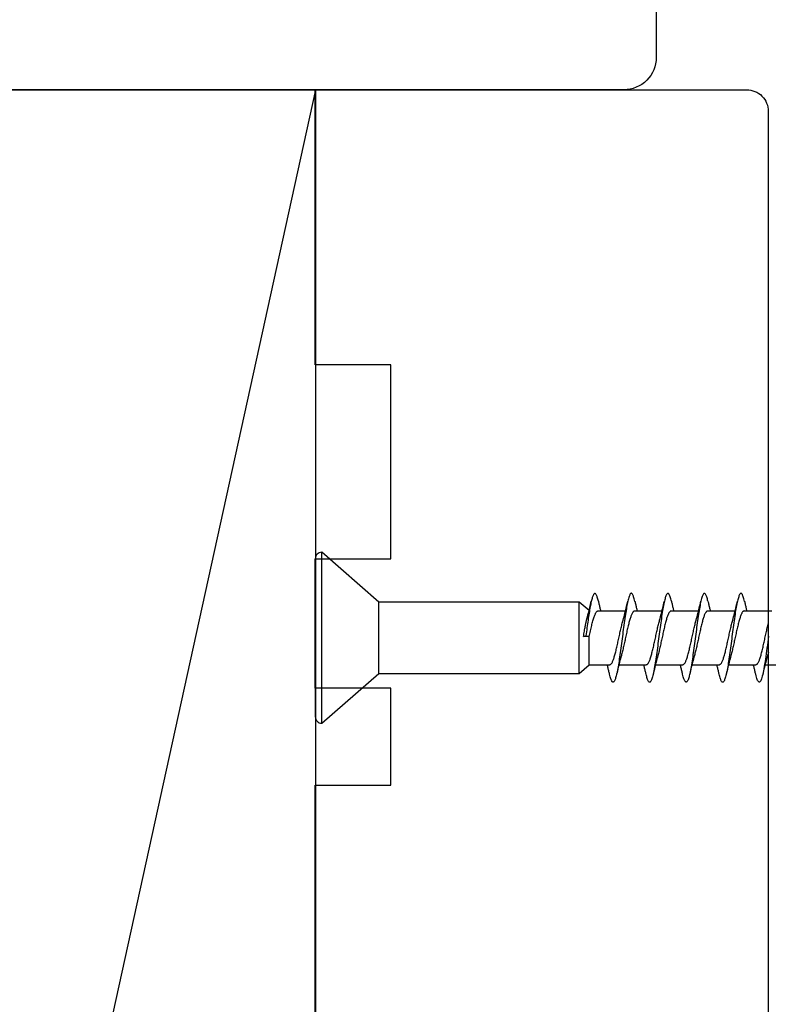
# Model space of a CAD drawing. Extents: x 3441 to 12517, y 326 to 5645.
# Drawn here: x 7833 to 7868, y 4667 to 4712 of the extents above; entities that cross this region are included whole.
import ezdxf

# ---------------------------------------------------------------- set-up
doc = ezdxf.new("R2010")
doc.units = 0
doc.header["$LTSCALE"] = 250
doc.header["$MEASUREMENT"] = 0
doc.header["$PDMODE"] = 3
doc.header["$PDSIZE"] = -2
doc.layers.get('DEFPOINTS').update_dxf_attribs({"color": 2, "linetype": 'CONTINUOUS'})
for name, color, linetype, lineweight in [('2', 2, 'CONTINUOUS', 25), ('Dimensions', 2, 'CONTINUOUS', 25), ('Visible (ANSI)', 7, 'CONTINUOUS', 25), ('Wood', 7, 'CONTINUOUS', 25)]:
    doc.layers.add(name, color=color, linetype=linetype, lineweight=lineweight)
doc.styles.add('ROMANS', font='romans')
doc.dimstyles.new('LWDEC$0', dxfattribs={"dimscale": 0.125, "dimtxt": 2.5, "dimasz": 1, "dimexe": 1.25, "dimexo": 3, "dimgap": 2, "dimtad": 1, "dimtoh": 1, "dimdec": 4, "dimzin": 11, "dimdsep": 46, "dimlunit": 5, "dimtxsty": 'ROMANS', "dimcen": 0, "dimdle": 1.5, "dimazin": 0, "dimtfac": 1, "dimtdec": 4, "dimtix": 1, "dimtmove": 0, "dimatfit": 3, "dimfxl": 0, "dimfrac": 2, "dimtzin": 0, "dimarcsym": 0})

# ---------------------------------------------------------------- blocks, each defined once
blk = doc.blocks.new('Flat Head 8x2')
at = {"layer": 'Visible (ANSI)', "color": 1}
blk.add_lwpolyline([(15896.566, 14212.484), (15896.107, 14212.884), (15886.826, 14212.884), (15884.174, 14215.189, 0.414214), (15883.875, 14214.889), (15883.875, 14207.564, 0.414214), (15884.174, 14207.264), (15886.826, 14209.569), (15896.107, 14209.569), (15896.575, 14209.975), (15897.528, 14209.975)], format="xyb", dxfattribs=at)
for points in [[(15884.174, 14207.264), (15884.174, 14215.189)], [(15896.998, 14212.919), (15896.985, 14212.971), (15896.973, 14213.02), (15896.961, 14213.064), (15896.949, 14213.105), (15896.936, 14213.141), (15896.924, 14213.173), (15896.912, 14213.201), (15896.9, 14213.225), (15896.887, 14213.245), (15896.875, 14213.26), (15896.863, 14213.271), (15896.851, 14213.279), (15896.838, 14213.282), (15896.826, 14213.281), (15896.814, 14213.276), (15896.802, 14213.267), (15896.789, 14213.254), (15896.777, 14213.237), (15896.765, 14213.216), (15896.753, 14213.191), (15896.741, 14213.162), (15896.728, 14213.13), (15896.716, 14213.093), (15896.704, 14213.053), (15896.692, 14213.008), (15896.679, 14212.96), (15896.667, 14212.908), (15896.655, 14212.852), (15896.643, 14212.793), (15896.63, 14212.73), (15896.618, 14212.664), (15896.606, 14212.595), (15896.594, 14212.524), (15896.581, 14212.449), (15896.569, 14212.372), (15896.557, 14212.293), (15896.545, 14212.212), (15896.532, 14212.129), (15896.52, 14212.043), (15896.508, 14211.957), (15896.496, 14211.869), (15896.483, 14211.779), (15896.471, 14211.688), (15896.459, 14211.597), (15896.447, 14211.504), (15896.434, 14211.411), (15896.422, 14211.318)], [(15898.691, 14212.914), (15898.677, 14212.972), (15898.663, 14213.026), (15898.648, 14213.076), (15898.634, 14213.12), (15898.62, 14213.16), (15898.606, 14213.194), (15898.592, 14213.224), (15898.578, 14213.248), (15898.564, 14213.266), (15898.549, 14213.279), (15898.535, 14213.287), (15898.521, 14213.288), (15898.507, 14213.284), (15898.493, 14213.273), (15898.479, 14213.257), (15898.464, 14213.235), (15898.45, 14213.206), (15898.436, 14213.172), (15898.422, 14213.133), (15898.408, 14213.088), (15898.394, 14213.038), (15898.38, 14212.984), (15898.365, 14212.924), (15898.351, 14212.861), (15898.337, 14212.792), (15898.323, 14212.72), (15898.309, 14212.644), (15898.295, 14212.564), (15898.281, 14212.481), (15898.266, 14212.394), (15898.252, 14212.304), (15898.238, 14212.211), (15898.224, 14212.116), (15898.21, 14212.017), (15898.196, 14211.917), (15898.181, 14211.814), (15898.167, 14211.71), (15898.153, 14211.604), (15898.139, 14211.497), (15898.125, 14211.389), (15898.111, 14211.281), (15898.097, 14211.173), (15898.082, 14211.066), (15898.068, 14210.958), (15898.054, 14210.851), (15898.04, 14210.746), (15898.026, 14210.641), (15898.012, 14210.538), (15897.997, 14210.437), (15897.983, 14210.338), (15897.969, 14210.241), (15897.955, 14210.147), (15897.941, 14210.056), (15897.927, 14209.968), (15897.913, 14209.884), (15897.898, 14209.803), (15897.884, 14209.726), (15897.87, 14209.654), (15897.856, 14209.586), (15897.842, 14209.524), (15897.828, 14209.466), (15897.814, 14209.413), (15897.799, 14209.365), (15897.785, 14209.323), (15897.771, 14209.285), (15897.757, 14209.253), (15897.743, 14209.226), (15897.729, 14209.204), (15897.714, 14209.187), (15897.7, 14209.176), (15897.686, 14209.171), (15897.672, 14209.17), (15897.658, 14209.175), (15897.644, 14209.186), (15897.63, 14209.202), (15897.615, 14209.224), (15897.601, 14209.252), (15897.587, 14209.285), (15897.573, 14209.324), (15897.559, 14209.369), (15897.545, 14209.419), (15897.53, 14209.475), (15897.516, 14209.535)], [(15900.384, 14212.917), (15900.37, 14212.977), (15900.356, 14213.033), (15900.342, 14213.083), (15900.328, 14213.128), (15900.313, 14213.168), (15900.299, 14213.202), (15900.285, 14213.23), (15900.271, 14213.252), (15900.257, 14213.268), (15900.243, 14213.279), (15900.229, 14213.284), (15900.214, 14213.283), (15900.2, 14213.277), (15900.186, 14213.266), (15900.172, 14213.249), (15900.158, 14213.227), (15900.144, 14213.199), (15900.13, 14213.166), (15900.115, 14213.129), (15900.101, 14213.086), (15900.087, 14213.038), (15900.073, 14212.985), (15900.059, 14212.928), (15900.045, 14212.865), (15900.03, 14212.798), (15900.016, 14212.727), (15900.002, 14212.65), (15899.988, 14212.57), (15899.974, 14212.486), (15899.96, 14212.398), (15899.946, 14212.307), (15899.931, 14212.213), (15899.917, 14212.116), (15899.903, 14212.017), (15899.889, 14211.915), (15899.875, 14211.812), (15899.861, 14211.708), (15899.846, 14211.602), (15899.832, 14211.495), (15899.818, 14211.387), (15899.804, 14211.279), (15899.79, 14211.171), (15899.776, 14211.063), (15899.762, 14210.956), (15899.747, 14210.849), (15899.733, 14210.743), (15899.719, 14210.639), (15899.705, 14210.536), (15899.691, 14210.435), (15899.677, 14210.336), (15899.663, 14210.24), (15899.648, 14210.147), (15899.634, 14210.057), (15899.62, 14209.971), (15899.606, 14209.888), (15899.592, 14209.808), (15899.578, 14209.732), (15899.563, 14209.66), (15899.549, 14209.593), (15899.535, 14209.529), (15899.521, 14209.47), (15899.507, 14209.416), (15899.493, 14209.366), (15899.479, 14209.322), (15899.464, 14209.282), (15899.45, 14209.248), (15899.436, 14209.219), (15899.422, 14209.196), (15899.408, 14209.179), (15899.394, 14209.168), (15899.379, 14209.163), (15899.365, 14209.165), (15899.351, 14209.172), (15899.337, 14209.185), (15899.323, 14209.203), (15899.309, 14209.227), (15899.295, 14209.257), (15899.28, 14209.292), (15899.266, 14209.331), (15899.252, 14209.376), (15899.238, 14209.426), (15899.224, 14209.48), (15899.21, 14209.539)], [(15902.078, 14212.917), (15902.063, 14212.975), (15902.049, 14213.029), (15902.035, 14213.078), (15902.021, 14213.121), (15902.007, 14213.16), (15901.993, 14213.194), (15901.979, 14213.223), (15901.964, 14213.246), (15901.95, 14213.264), (15901.936, 14213.277), (15901.922, 14213.284), (15901.908, 14213.285), (15901.894, 14213.281), (15901.879, 14213.272), (15901.865, 14213.256), (15901.851, 14213.235), (15901.837, 14213.207), (15901.823, 14213.174), (15901.809, 14213.135), (15901.795, 14213.091), (15901.78, 14213.041), (15901.766, 14212.986), (15901.752, 14212.927), (15901.738, 14212.863), (15901.724, 14212.794), (15901.71, 14212.721), (15901.695, 14212.645), (15901.681, 14212.564), (15901.667, 14212.481), (15901.653, 14212.393), (15901.639, 14212.303), (15901.625, 14212.21), (15901.611, 14212.114), (15901.596, 14212.016), (15901.582, 14211.916), (15901.568, 14211.813), (15901.554, 14211.709), (15901.54, 14211.604), (15901.526, 14211.497), (15901.512, 14211.389), (15901.497, 14211.281), (15901.483, 14211.173), (15901.469, 14211.065), (15901.455, 14210.958), (15901.441, 14210.851), (15901.427, 14210.746), (15901.412, 14210.641), (15901.398, 14210.539), (15901.384, 14210.438), (15901.37, 14210.339), (15901.356, 14210.242), (15901.342, 14210.148), (15901.328, 14210.057), (15901.313, 14209.969), (15901.299, 14209.885), (15901.285, 14209.804), (15901.271, 14209.727), (15901.257, 14209.654), (15901.243, 14209.586), (15901.228, 14209.522), (15901.214, 14209.464), (15901.2, 14209.411), (15901.186, 14209.363), (15901.172, 14209.321), (15901.158, 14209.283), (15901.144, 14209.251), (15901.129, 14209.225), (15901.115, 14209.204), (15901.101, 14209.188), (15901.087, 14209.177), (15901.073, 14209.172), (15901.059, 14209.172), (15901.045, 14209.178), (15901.03, 14209.189), (15901.016, 14209.206), (15901.002, 14209.227), (15900.988, 14209.255), (15900.974, 14209.288), (15900.96, 14209.326), (15900.945, 14209.37), (15900.931, 14209.419), (15900.917, 14209.473), (15900.903, 14209.533)], [(15903.771, 14212.914), (15903.757, 14212.974), (15903.743, 14213.03), (15903.728, 14213.08), (15903.714, 14213.126), (15903.7, 14213.166), (15903.686, 14213.201), (15903.672, 14213.23), (15903.658, 14213.254), (15903.644, 14213.271), (15903.629, 14213.282), (15903.615, 14213.288), (15903.601, 14213.287), (15903.587, 14213.281), (15903.573, 14213.269), (15903.559, 14213.251), (15903.544, 14213.228), (15903.53, 14213.2), (15903.516, 14213.166), (15903.502, 14213.128), (15903.488, 14213.084), (15903.474, 14213.036), (15903.46, 14212.983), (15903.445, 14212.925), (15903.431, 14212.862), (15903.417, 14212.795), (15903.403, 14212.724), (15903.389, 14212.649), (15903.375, 14212.569), (15903.361, 14212.486), (15903.346, 14212.398), (15903.332, 14212.307), (15903.318, 14212.214), (15903.304, 14212.117), (15903.29, 14212.018), (15903.276, 14211.917), (15903.261, 14211.814), (15903.247, 14211.709), (15903.233, 14211.603), (15903.219, 14211.496), (15903.205, 14211.388), (15903.191, 14211.28), (15903.177, 14211.172), (15903.162, 14211.064), (15903.148, 14210.956), (15903.134, 14210.849), (15903.12, 14210.743), (15903.106, 14210.639), (15903.092, 14210.536), (15903.077, 14210.435), (15903.063, 14210.336), (15903.049, 14210.239), (15903.035, 14210.145), (15903.021, 14210.055), (15903.007, 14209.968), (15902.993, 14209.885), (15902.978, 14209.806), (15902.964, 14209.731), (15902.95, 14209.659), (15902.936, 14209.592), (15902.922, 14209.529), (15902.908, 14209.471), (15902.894, 14209.417), (15902.879, 14209.368), (15902.865, 14209.324), (15902.851, 14209.285), (15902.837, 14209.251), (15902.823, 14209.222), (15902.809, 14209.199), (15902.794, 14209.182), (15902.78, 14209.17), (15902.766, 14209.164), (15902.752, 14209.164), (15902.738, 14209.17), (15902.724, 14209.182), (15902.71, 14209.2), (15902.695, 14209.224), (15902.681, 14209.254), (15902.667, 14209.289), (15902.653, 14209.329), (15902.639, 14209.375), (15902.625, 14209.425), (15902.61, 14209.48), (15902.596, 14209.54)], [(15904.886, 14211.296), (15904.868, 14211.157), (15904.85, 14211.02), (15904.832, 14210.883), (15904.814, 14210.748), (15904.796, 14210.616), (15904.778, 14210.486), (15904.759, 14210.359), (15904.741, 14210.236), (15904.723, 14210.118), (15904.705, 14210.004), (15904.687, 14209.895), (15904.669, 14209.792), (15904.651, 14209.695), (15904.633, 14209.605), (15904.615, 14209.523), (15904.597, 14209.448), (15904.579, 14209.381), (15904.561, 14209.324), (15904.543, 14209.275), (15904.525, 14209.236), (15904.507, 14209.206), (15904.488, 14209.185), (15904.47, 14209.173), (15904.452, 14209.171), (15904.434, 14209.176), (15904.416, 14209.191), (15904.398, 14209.215), (15904.38, 14209.247), (15904.362, 14209.287), (15904.344, 14209.336), (15904.326, 14209.394), (15904.308, 14209.46), (15904.29, 14209.534)], [(15886.826, 14209.569), (15886.826, 14212.884)], [(15896.107, 14209.569), (15896.107, 14212.884)], [(15896.313, 14211.292), (15896.322, 14211.353), (15896.332, 14211.414), (15896.342, 14211.474), (15896.352, 14211.534), (15896.362, 14211.592), (15896.372, 14211.649), (15896.382, 14211.705), (15896.387, 14211.733), (15896.392, 14211.76), (15896.397, 14211.787), (15896.403, 14211.814), (15896.408, 14211.84), (15896.413, 14211.865), (15896.418, 14211.891), (15896.423, 14211.915), (15896.428, 14211.94), (15896.434, 14211.964), (15896.439, 14211.987), (15896.444, 14212.01), (15896.449, 14212.032), (15896.455, 14212.054), (15896.46, 14212.076), (15896.465, 14212.097), (15896.471, 14212.117), (15896.476, 14212.137), (15896.495, 14212.206), (15896.513, 14212.275), (15896.531, 14212.345), (15896.549, 14212.416), (15896.567, 14212.487), (15896.585, 14212.558), (15896.602, 14212.63), (15896.619, 14212.702), (15896.636, 14212.775), (15896.653, 14212.847), (15896.67, 14212.92)], [(15896.998, 14212.92), (15897.007, 14212.879), (15897.016, 14212.839), (15897.026, 14212.799), (15897.035, 14212.758), (15897.044, 14212.718), (15897.054, 14212.677), (15897.064, 14212.637), (15897.073, 14212.597), (15897.083, 14212.557), (15897.093, 14212.517), (15897.102, 14212.477)], [(15898.144, 14212.048), (15898.166, 14212.124), (15898.187, 14212.201), (15898.207, 14212.278), (15898.228, 14212.357), (15898.248, 14212.436), (15898.268, 14212.516), (15898.287, 14212.596), (15898.306, 14212.677), (15898.325, 14212.758), (15898.344, 14212.839), (15898.363, 14212.92)], [(15898.691, 14212.92), (15898.7, 14212.879), (15898.709, 14212.839), (15898.719, 14212.799), (15898.728, 14212.758), (15898.738, 14212.718), (15898.747, 14212.677), (15898.757, 14212.637), (15898.767, 14212.597), (15898.776, 14212.557), (15898.786, 14212.517), (15898.796, 14212.477)], [(15899.838, 14212.048), (15899.859, 14212.124), (15899.88, 14212.201), (15899.901, 14212.278), (15899.921, 14212.357), (15899.941, 14212.436), (15899.961, 14212.516), (15899.98, 14212.596), (15900, 14212.677), (15900.019, 14212.758), (15900.038, 14212.839), (15900.056, 14212.92)], [(15900.384, 14212.92), (15900.394, 14212.879), (15900.403, 14212.839), (15900.412, 14212.799), (15900.422, 14212.758), (15900.431, 14212.718), (15900.441, 14212.677), (15900.45, 14212.637), (15900.46, 14212.597), (15900.47, 14212.557), (15900.479, 14212.517), (15900.489, 14212.477)], [(15901.531, 14212.048), (15901.552, 14212.124), (15901.573, 14212.201), (15901.594, 14212.278), (15901.614, 14212.357), (15901.634, 14212.436), (15901.654, 14212.516), (15901.674, 14212.596), (15901.693, 14212.677), (15901.712, 14212.758), (15901.731, 14212.839), (15901.75, 14212.92)], [(15902.078, 14212.92), (15902.087, 14212.879), (15902.096, 14212.839), (15902.106, 14212.799), (15902.115, 14212.758), (15902.124, 14212.718), (15902.134, 14212.677), (15902.144, 14212.637), (15902.153, 14212.597), (15902.163, 14212.557), (15902.173, 14212.517), (15902.182, 14212.477)], [(15903.224, 14212.048), (15903.246, 14212.124), (15903.267, 14212.201), (15903.287, 14212.278), (15903.308, 14212.357), (15903.328, 14212.436), (15903.348, 14212.516), (15903.367, 14212.596), (15903.386, 14212.677), (15903.405, 14212.758), (15903.424, 14212.839), (15903.443, 14212.92)], [(15903.771, 14212.92), (15903.78, 14212.879), (15903.789, 14212.839), (15903.799, 14212.799), (15903.808, 14212.758), (15903.818, 14212.718), (15903.827, 14212.677), (15903.837, 14212.637), (15903.847, 14212.597), (15903.856, 14212.557), (15903.866, 14212.517), (15903.876, 14212.477)], [(15896.575, 14209.975), (15896.575, 14211.282), (15896.589, 14211.348), (15896.603, 14211.413), (15896.617, 14211.478), (15896.631, 14211.542), (15896.646, 14211.605), (15896.66, 14211.667), (15896.674, 14211.728), (15896.688, 14211.788), (15896.702, 14211.846), (15896.716, 14211.902), (15896.731, 14211.956), (15896.745, 14212.008), (15896.759, 14212.058), (15896.773, 14212.105), (15896.787, 14212.149), (15896.802, 14212.191), (15896.816, 14212.23), (15896.83, 14212.267), (15896.844, 14212.301), (15896.858, 14212.332), (15896.873, 14212.36), (15896.887, 14212.385), (15896.901, 14212.408), (15896.915, 14212.427), (15896.929, 14212.443), (15896.943, 14212.456), (15896.958, 14212.465), (15896.972, 14212.471), (15896.986, 14212.474)], [(15896.986, 14212.477), (15898.258, 14212.477)], [(15897.528, 14209.98), (15897.541, 14209.981), (15897.554, 14209.984), (15897.567, 14209.991), (15897.58, 14210), (15897.593, 14210.013), (15897.607, 14210.028), (15897.62, 14210.047), (15897.633, 14210.069), (15897.646, 14210.094), (15897.659, 14210.122), (15897.672, 14210.152), (15897.685, 14210.185), (15897.698, 14210.22), (15897.711, 14210.258), (15897.725, 14210.298), (15897.738, 14210.34), (15897.751, 14210.384), (15897.764, 14210.43), (15897.777, 14210.478), (15897.79, 14210.527), (15897.803, 14210.578), (15897.816, 14210.631), (15897.83, 14210.685), (15897.843, 14210.74), (15897.856, 14210.796), (15897.869, 14210.853), (15897.882, 14210.911), (15897.895, 14210.969), (15897.908, 14211.029), (15897.921, 14211.089), (15897.934, 14211.149), (15897.948, 14211.209), (15897.961, 14211.27), (15897.974, 14211.331), (15897.987, 14211.391), (15898, 14211.451), (15898.013, 14211.51), (15898.026, 14211.568), (15898.039, 14211.626), (15898.052, 14211.682), (15898.066, 14211.738), (15898.079, 14211.792), (15898.092, 14211.845), (15898.105, 14211.897), (15898.118, 14211.947), (15898.131, 14211.995), (15898.144, 14212.042)], [(15898.679, 14212.471), (15898.666, 14212.469), (15898.653, 14212.464), (15898.64, 14212.456), (15898.627, 14212.445), (15898.614, 14212.432), (15898.601, 14212.416), (15898.588, 14212.397), (15898.574, 14212.376), (15898.561, 14212.352), (15898.548, 14212.326), (15898.535, 14212.297), (15898.522, 14212.266), (15898.509, 14212.232), (15898.496, 14212.196), (15898.483, 14212.157), (15898.47, 14212.116), (15898.456, 14212.073), (15898.443, 14212.027), (15898.43, 14211.98), (15898.417, 14211.93), (15898.404, 14211.879), (15898.391, 14211.826), (15898.378, 14211.772), (15898.365, 14211.717), (15898.352, 14211.66), (15898.338, 14211.602), (15898.325, 14211.544), (15898.312, 14211.485), (15898.299, 14211.425), (15898.286, 14211.365), (15898.273, 14211.304), (15898.26, 14211.243), (15898.247, 14211.183), (15898.233, 14211.122), (15898.22, 14211.061), (15898.207, 14211.001), (15898.194, 14210.942), (15898.181, 14210.883), (15898.168, 14210.825), (15898.155, 14210.768), (15898.142, 14210.712), (15898.129, 14210.657), (15898.115, 14210.603), (15898.102, 14210.551), (15898.089, 14210.501), (15898.076, 14210.452), (15898.063, 14210.406)], [(15898.679, 14212.477), (15899.951, 14212.477)], [(15899.221, 14209.983), (15899.234, 14209.983), (15899.247, 14209.987), (15899.261, 14209.993), (15899.274, 14210.003), (15899.287, 14210.015), (15899.3, 14210.03), (15899.313, 14210.048), (15899.326, 14210.069), (15899.339, 14210.094), (15899.352, 14210.121), (15899.365, 14210.151), (15899.379, 14210.183), (15899.392, 14210.219), (15899.405, 14210.256), (15899.418, 14210.296), (15899.431, 14210.338), (15899.444, 14210.382), (15899.457, 14210.429), (15899.47, 14210.477), (15899.483, 14210.526), (15899.497, 14210.578), (15899.51, 14210.63), (15899.523, 14210.684), (15899.536, 14210.74), (15899.549, 14210.796), (15899.562, 14210.853), (15899.575, 14210.911), (15899.588, 14210.97), (15899.602, 14211.029), (15899.615, 14211.089), (15899.628, 14211.15), (15899.641, 14211.21), (15899.654, 14211.271), (15899.667, 14211.331), (15899.68, 14211.391), (15899.693, 14211.452), (15899.706, 14211.511), (15899.72, 14211.569), (15899.733, 14211.627), (15899.746, 14211.684), (15899.759, 14211.739), (15899.772, 14211.793), (15899.785, 14211.846), (15899.798, 14211.897), (15899.811, 14211.947), (15899.824, 14211.995), (15899.838, 14212.042)], [(15900.373, 14212.469), (15900.36, 14212.467), (15900.346, 14212.463), (15900.333, 14212.456), (15900.32, 14212.445), (15900.307, 14212.433), (15900.294, 14212.417), (15900.281, 14212.399), (15900.268, 14212.378), (15900.255, 14212.355), (15900.242, 14212.328), (15900.228, 14212.3), (15900.215, 14212.268), (15900.202, 14212.234), (15900.189, 14212.198), (15900.176, 14212.159), (15900.163, 14212.117), (15900.15, 14212.073), (15900.137, 14212.027), (15900.124, 14211.979), (15900.11, 14211.93), (15900.097, 14211.878), (15900.084, 14211.825), (15900.071, 14211.771), (15900.058, 14211.716), (15900.045, 14211.659), (15900.032, 14211.601), (15900.019, 14211.543), (15900.006, 14211.484), (15899.992, 14211.424), (15899.979, 14211.364), (15899.966, 14211.303), (15899.953, 14211.243), (15899.94, 14211.182), (15899.927, 14211.121), (15899.914, 14211.061), (15899.901, 14211.001), (15899.887, 14210.941), (15899.874, 14210.883), (15899.861, 14210.825), (15899.848, 14210.768), (15899.835, 14210.712), (15899.822, 14210.657), (15899.809, 14210.603), (15899.796, 14210.552), (15899.783, 14210.502), (15899.769, 14210.454), (15899.756, 14210.408)], [(15900.373, 14212.477), (15901.645, 14212.477)], [(15900.915, 14209.984), (15900.928, 14209.985), (15900.941, 14209.989), (15900.954, 14209.996), (15900.967, 14210.005), (15900.98, 14210.017), (15900.993, 14210.033), (15901.006, 14210.051), (15901.019, 14210.071), (15901.033, 14210.095), (15901.046, 14210.121), (15901.059, 14210.151), (15901.072, 14210.183), (15901.085, 14210.218), (15901.098, 14210.255), (15901.111, 14210.295), (15901.124, 14210.337), (15901.137, 14210.381), (15901.151, 14210.427), (15901.164, 14210.475), (15901.177, 14210.525), (15901.19, 14210.576), (15901.203, 14210.629), (15901.216, 14210.683), (15901.229, 14210.739), (15901.242, 14210.795), (15901.256, 14210.853), (15901.269, 14210.911), (15901.282, 14210.97), (15901.295, 14211.03), (15901.308, 14211.09), (15901.321, 14211.15), (15901.334, 14211.211), (15901.347, 14211.271), (15901.36, 14211.332), (15901.374, 14211.392), (15901.387, 14211.452), (15901.4, 14211.511), (15901.413, 14211.57), (15901.426, 14211.628), (15901.439, 14211.685), (15901.452, 14211.74), (15901.465, 14211.795), (15901.478, 14211.847), (15901.492, 14211.899), (15901.505, 14211.948), (15901.518, 14211.996), (15901.531, 14212.042)], [(15902.066, 14212.468), (15902.053, 14212.467), (15902.04, 14212.463), (15902.027, 14212.457), (15902.014, 14212.448), (15902, 14212.435), (15901.987, 14212.42), (15901.974, 14212.403), (15901.961, 14212.382), (15901.948, 14212.358), (15901.935, 14212.332), (15901.922, 14212.302), (15901.909, 14212.27), (15901.896, 14212.235), (15901.882, 14212.198), (15901.869, 14212.158), (15901.856, 14212.116), (15901.843, 14212.072), (15901.83, 14212.025), (15901.817, 14211.977), (15901.804, 14211.928), (15901.791, 14211.876), (15901.778, 14211.823), (15901.764, 14211.769), (15901.751, 14211.714), (15901.738, 14211.657), (15901.725, 14211.6), (15901.712, 14211.541), (15901.699, 14211.482), (15901.686, 14211.423), (15901.673, 14211.363), (15901.659, 14211.303), (15901.646, 14211.242), (15901.633, 14211.182), (15901.62, 14211.121), (15901.607, 14211.061), (15901.594, 14211.001), (15901.581, 14210.942), (15901.568, 14210.883), (15901.555, 14210.825), (15901.541, 14210.768), (15901.528, 14210.712), (15901.515, 14210.658), (15901.502, 14210.605), (15901.489, 14210.554), (15901.476, 14210.505), (15901.463, 14210.457), (15901.45, 14210.411)], [(15902.066, 14212.477), (15903.338, 14212.477)], [(15902.608, 14209.984), (15902.621, 14209.985), (15902.634, 14209.99), (15902.647, 14209.997), (15902.66, 14210.007), (15902.673, 14210.019), (15902.687, 14210.035), (15902.7, 14210.053), (15902.713, 14210.073), (15902.726, 14210.097), (15902.739, 14210.123), (15902.752, 14210.152), (15902.765, 14210.184), (15902.778, 14210.218), (15902.791, 14210.255), (15902.805, 14210.294), (15902.818, 14210.336), (15902.831, 14210.38), (15902.844, 14210.426), (15902.857, 14210.474), (15902.87, 14210.524), (15902.883, 14210.575), (15902.896, 14210.628), (15902.91, 14210.682), (15902.923, 14210.738), (15902.936, 14210.794), (15902.949, 14210.852), (15902.962, 14210.91), (15902.975, 14210.97), (15902.988, 14211.029), (15903.001, 14211.089), (15903.014, 14211.15), (15903.028, 14211.211), (15903.041, 14211.271), (15903.054, 14211.332), (15903.067, 14211.392), (15903.08, 14211.452), (15903.093, 14211.511), (15903.106, 14211.57), (15903.119, 14211.628), (15903.132, 14211.685), (15903.146, 14211.741), (15903.159, 14211.796), (15903.172, 14211.849), (15903.185, 14211.9), (15903.198, 14211.95), (15903.211, 14211.998), (15903.224, 14212.044)], [(15903.759, 14212.471), (15903.746, 14212.47), (15903.733, 14212.467), (15903.72, 14212.46), (15903.707, 14212.451), (15903.694, 14212.439), (15903.681, 14212.423), (15903.668, 14212.405), (15903.654, 14212.384), (15903.641, 14212.359), (15903.628, 14212.332), (15903.615, 14212.302), (15903.602, 14212.269), (15903.589, 14212.234), (15903.576, 14212.196), (15903.563, 14212.156), (15903.55, 14212.114), (15903.536, 14212.07), (15903.523, 14212.024), (15903.51, 14211.976), (15903.497, 14211.926), (15903.484, 14211.875), (15903.471, 14211.822), (15903.458, 14211.768), (15903.445, 14211.713), (15903.432, 14211.657), (15903.418, 14211.6), (15903.405, 14211.542), (15903.392, 14211.483), (15903.379, 14211.424), (15903.366, 14211.364), (15903.353, 14211.304), (15903.34, 14211.243), (15903.327, 14211.182), (15903.313, 14211.122), (15903.3, 14211.061), (15903.287, 14211.001), (15903.274, 14210.942), (15903.261, 14210.884), (15903.248, 14210.826), (15903.235, 14210.77), (15903.222, 14210.714), (15903.209, 14210.66), (15903.195, 14210.607), (15903.182, 14210.556), (15903.169, 14210.506), (15903.156, 14210.457), (15903.143, 14210.411)], [(15903.759, 14212.477), (15905.031, 14212.477)], [(15904.301, 14209.983), (15904.314, 14209.985), (15904.327, 14209.99), (15904.341, 14209.997), (15904.354, 14210.007), (15904.367, 14210.02), (15904.38, 14210.036), (15904.393, 14210.054), (15904.406, 14210.075), (15904.419, 14210.099), (15904.432, 14210.125), (15904.445, 14210.154), (15904.459, 14210.185), (15904.472, 14210.219), (15904.485, 14210.255), (15904.498, 14210.294), (15904.511, 14210.336), (15904.524, 14210.38), (15904.537, 14210.426), (15904.55, 14210.473), (15904.563, 14210.523), (15904.577, 14210.574), (15904.59, 14210.627), (15904.603, 14210.681), (15904.616, 14210.737), (15904.629, 14210.794), (15904.642, 14210.851), (15904.655, 14210.91), (15904.668, 14210.969), (15904.682, 14211.029), (15904.695, 14211.089), (15904.708, 14211.149), (15904.721, 14211.21), (15904.734, 14211.271), (15904.747, 14211.332), (15904.76, 14211.392), (15904.773, 14211.452), (15904.786, 14211.511), (15904.8, 14211.57), (15904.813, 14211.628), (15904.826, 14211.685), (15904.839, 14211.741), (15904.852, 14211.796), (15904.865, 14211.85), (15904.878, 14211.901)], [(15904.876, 14210.556), (15904.863, 14210.506), (15904.849, 14210.457), (15904.836, 14210.41)], [(15898.063, 14210.405), (15898.042, 14210.329), (15898.021, 14210.252), (15898, 14210.175), (15897.98, 14210.096), (15897.959, 14210.017), (15897.94, 14209.937), (15897.92, 14209.857), (15897.901, 14209.776), (15897.882, 14209.695), (15897.863, 14209.614), (15897.844, 14209.533)], [(15899.756, 14210.405), (15899.735, 14210.329), (15899.714, 14210.252), (15899.693, 14210.175), (15899.673, 14210.096), (15899.653, 14210.017), (15899.633, 14209.937), (15899.613, 14209.857), (15899.594, 14209.776), (15899.575, 14209.695), (15899.556, 14209.614), (15899.538, 14209.533)], [(15901.45, 14210.405), (15901.428, 14210.329), (15901.407, 14210.252), (15901.387, 14210.175), (15901.366, 14210.096), (15901.346, 14210.017), (15901.326, 14209.937), (15901.307, 14209.857), (15901.287, 14209.776), (15901.268, 14209.695), (15901.25, 14209.614), (15901.231, 14209.533)], [(15903.143, 14210.405), (15903.122, 14210.329), (15903.101, 14210.252), (15903.08, 14210.175), (15903.06, 14210.096), (15903.039, 14210.017), (15903.02, 14209.937), (15903, 14209.857), (15902.981, 14209.776), (15902.962, 14209.695), (15902.943, 14209.614), (15902.924, 14209.533)], [(15904.836, 14210.405), (15904.815, 14210.329), (15904.794, 14210.252), (15904.773, 14210.175), (15904.753, 14210.096), (15904.733, 14210.017), (15904.713, 14209.937), (15904.693, 14209.857), (15904.674, 14209.776), (15904.655, 14209.695), (15904.636, 14209.614), (15904.618, 14209.533)], [(15897.516, 14209.533), (15897.507, 14209.573), (15897.498, 14209.614), (15897.488, 14209.654), (15897.479, 14209.695), (15897.469, 14209.735), (15897.46, 14209.775), (15897.45, 14209.816), (15897.441, 14209.856), (15897.431, 14209.896), (15897.421, 14209.936), (15897.411, 14209.975)], [(15897.949, 14209.975), (15899.221, 14209.975)], [(15899.21, 14209.533), (15899.2, 14209.573), (15899.191, 14209.614), (15899.182, 14209.654), (15899.172, 14209.695), (15899.163, 14209.735), (15899.153, 14209.775), (15899.144, 14209.816), (15899.134, 14209.856), (15899.124, 14209.896), (15899.115, 14209.936), (15899.105, 14209.975)], [(15899.642, 14209.975), (15900.915, 14209.975)], [(15900.903, 14209.533), (15900.894, 14209.573), (15900.884, 14209.614), (15900.875, 14209.654), (15900.866, 14209.695), (15900.856, 14209.735), (15900.847, 14209.775), (15900.837, 14209.816), (15900.827, 14209.856), (15900.818, 14209.896), (15900.808, 14209.936), (15900.798, 14209.975)], [(15901.336, 14209.975), (15902.608, 14209.975)], [(15902.596, 14209.533), (15902.587, 14209.573), (15902.578, 14209.614), (15902.568, 14209.654), (15902.559, 14209.695), (15902.549, 14209.735), (15902.54, 14209.775), (15902.53, 14209.816), (15902.521, 14209.856), (15902.511, 14209.896), (15902.501, 14209.936), (15902.491, 14209.975)], [(15903.029, 14209.975), (15904.301, 14209.975)], [(15904.29, 14209.533), (15904.28, 14209.573), (15904.271, 14209.614), (15904.262, 14209.654), (15904.252, 14209.695), (15904.243, 14209.735), (15904.233, 14209.775), (15904.224, 14209.816), (15904.214, 14209.856), (15904.204, 14209.896), (15904.195, 14209.936), (15904.185, 14209.975)], [(15904.722, 14209.975), (15905.995, 14209.975)]]:
    blk.add_lwpolyline(points, dxfattribs=at)
blk.add_lwpolyline([(15896.313, 14211.292), (15896.422, 14211.318), (15896.575, 14211.282)], close=True, dxfattribs=at)
blk = doc.blocks.new('*D428')
at = {"layer": 'DEFPOINTS', "color": 0}
for p in [(7867.614, 4756.312), (7800.222, 4708.131), (7867.614, 4707.512)]:
    blk.add_point(p, dxfattribs=at)
at = {"layer": 'Dimensions', "color": 0, "linetype": 'ByBlock', "lineweight": -2}
for p, q in [((7800.222, 4715.631), (7800.222, 4759.437)), ((7867.614, 4715.012), (7867.614, 4759.437)), ((7806.472, 4756.312), (7861.364, 4756.312))]:
    blk.add_line(p, q, dxfattribs=at)
at = {"layer": 'Dimensions', "color": 0}
for points in [[(7806.472, 4757.354), (7806.472, 4755.271), (7800.222, 4756.312)], [(7861.364, 4757.354), (7861.364, 4755.271), (7867.614, 4756.312)]]:
    blk.add_solid(points, dxfattribs=at)
at = {"layer": 'Dimensions', "color": 0, "insert": (7833.918, 4764.437), "char_height": 6.25, "attachment_point": 5, "style": 'ROMANS'}
blk.add_mtext('67mm', dxfattribs=at)

msp = doc.modelspace()

# ---------------------------------------------------------------- linework, layer by layer
at = {"layer": '2'}
msp.add_line((7846.622, 4709.131), (7821.222, 4593.244), dxfattribs=at)
msp.add_lwpolyline([(7821.222, 4593.244), (7821.222, 4709.131), (7846.622, 4709.131), (7846.622, 4593.244)], close=True, dxfattribs=at)
at = {"layer": 'Visible (ANSI)'}
msp.add_lwpolyline([(7850.114, 4620.381), (7850.114, 4624.881), (7846.614, 4624.881), (7846.614, 4644.381), (7850.114, 4644.381), (7850.114, 4653.381), (7846.614, 4653.381), (7846.614, 4676.881), (7850.114, 4676.881), (7850.114, 4681.381), (7846.614, 4681.381), (7846.614, 4687.381), (7850.114, 4687.381), (7850.114, 4696.381), (7846.614, 4696.381), (7846.614, 4709.131), (7866.614, 4709.131, -0.414214), (7867.614, 4708.131), (7867.614, 4663.131), (7874.614, 4663.131)], format="xyb", dxfattribs=at)
at = {"layer": 'Wood'}
msp.add_lwpolyline([(7805.424, 4710.631), (7805.424, 4715.631, -0.414214), (7806.924, 4717.131), (7860.92, 4717.131, -0.414214), (7862.42, 4715.631), (7862.42, 4710.631, -0.414214), (7860.92, 4709.131), (7806.924, 4709.131, -0.414214)], format="xyb", close=True, dxfattribs=at)

# ---------------------------------------------------------------- block references
at = {"layer": '2', "color": 1}
msp.add_blockref('Flat Head 8x2', (-8037.26, -9527.508), dxfattribs=at)

# ---------------------------------------------------------------- dimensions: what is measured, and where the dimension line sits
at = {"layer": 'Dimensions'}
dim = msp.add_linear_dim(base=(7867.614, 4756.312), p1=(7800.222, 4708.131), p2=(7867.614, 4707.512), dimstyle='LWDEC$0', override={"dimscale": 2.5, "dimasz": 2.5, "dimdec": 0, "dimlunit": 2, "dimpost": 'mm', "dimtdec": 0, "dimarcsym": 1}, dxfattribs=at)
dim.commit()
dim.dimension.update_dxf_attribs({"geometry": '*D428', "text_midpoint": (7833.918, 4764.437)})

doc.saveas('drawing.dxf')
